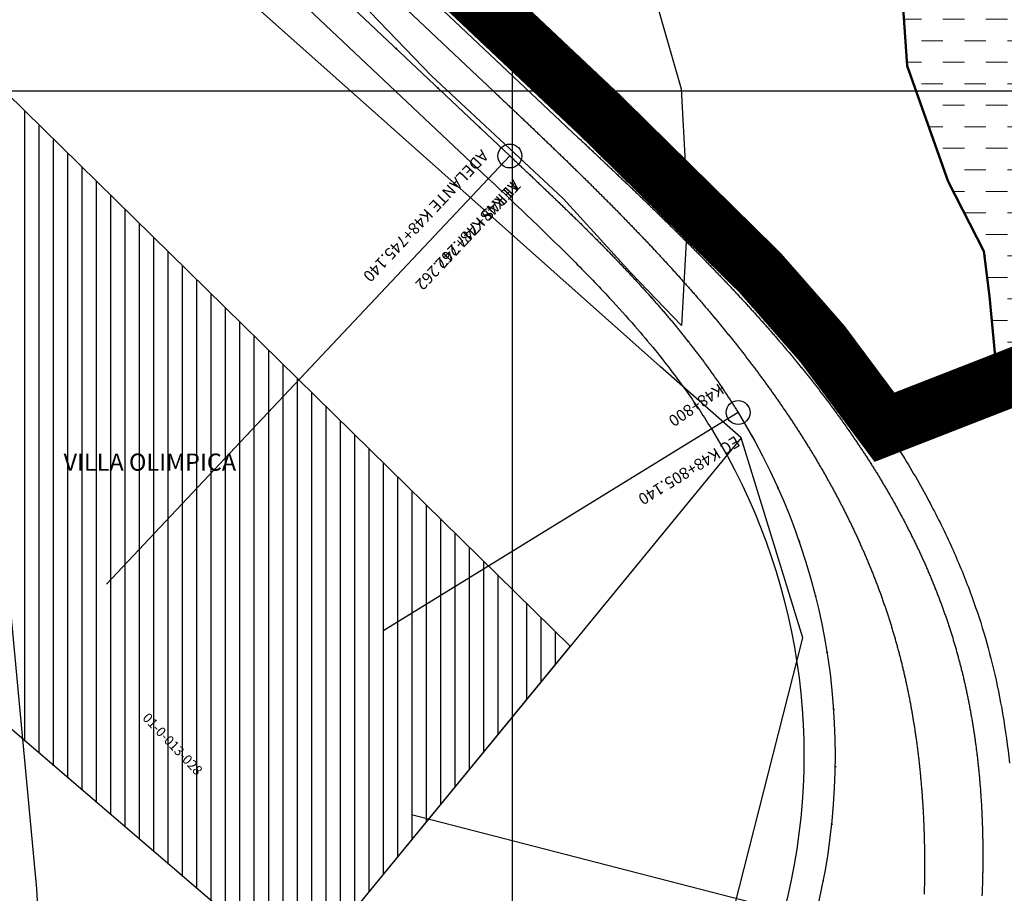
# Model space of a CAD drawing. Units: inches. Extents: x 8950 to 25295, y 2372 to 6608.
# Drawn here: x 11916 to 12088, y 5417 to 5569 of the extents above; entities that cross this region are included whole.
import ezdxf
from ezdxf.enums import TextEntityAlignment as Align

# ---------------------------------------------------------------- set-up
doc = ezdxf.new("R2010")
doc.units = ezdxf.units.IN
doc.header["$MEASUREMENT"] = 0
doc.layers.add('ACHURADO', color=253, linetype='Continuous')
doc.styles.add('1', font='txt')
doc.styles.add('2', font='romans.shx')
doc.styles.add('ROMANS', font='romans', dxfattribs={"height": 25})

# ---------------------------------------------------------------- blocks, each defined once
blk = doc.blocks.new('MAJORTIC')
at = {"color": 0, "linetype": 'ByBlock'}
blk.add_lwpolyline([(0, -0.00069), (0, 0.00069)], dxfattribs=at)
blk.add_point((0, 0), dxfattribs=at)
blk = doc.blocks.new('MINORTIC')
at = {"color": 0, "linetype": 'ByBlock'}
blk.add_lwpolyline([(0, 0), (0, 0.00069)], dxfattribs=at)
blk.add_point((0, 0), dxfattribs=at)
blk = doc.blocks.new('cir')
at = {"color": 0, "linetype": 'ByBlock'}
blk.add_circle((0, 0), 0.00417, dxfattribs=at)
blk.add_point((0, 0), dxfattribs=at)

msp = doc.modelspace()

# ---------------------------------------------------------------- hatches: boundary and pattern name
at = {"layer": 'ACHURADO', "lineweight": 0}
h = msp.add_hatch(dxfattribs=at)
h.set_pattern_fill('DASH', color=150, scale=30, style=0)
h.set_pattern_definition([(0, (-953997.9658, -973443.6775), (3.75, 3.75), [3.75, -3.75])])
h.paths.add_polyline_path([(12188.75, 5406.92), (12164.09, 5438.41), (12153.28, 5451.28), (12139.26, 5461.16), (12129.01, 5467.62), (12116.48, 5475.71), (12106.82, 5481.97), (12098.2, 5490.84), (12086.46, 5507.02), (12085.15, 5520.59), (12084.16, 5528.39), (12077.93, 5540.54), (12070.82, 5560.68), (12069.63, 5577.57), (12071.41, 5596.54), (12076.15, 5613.43), (12074.76, 5629.55), (12073.92, 5642.18), (12068.66, 5656.48), (12062.34, 5671.81), (12056.03, 5680.47), (12049.92, 5690.57), (12042.62, 5703.51), (12036.94, 5716.06), (12030.66, 5735.78), (12020.74, 5766.82), (12015.31, 5787.18), (12008.46, 5804.54), (12006.15, 5814.15), (12003.95, 5820.09), (12024.61, 5820.09), (12031.93, 5807.72), (12041.76, 5787.19), (12046.87, 5762.41), (12052.77, 5736.45), (12062.22, 5715.61), (12072.06, 5693.19), (12083.5, 5668.11), (12090.1, 5638.6), (12092.04, 5614.53), (12092.04, 5584.25), (12090.1, 5556.69), (12092.82, 5527.96), (12093.87, 5522.12), (12098.01, 5515.31), (12104.67, 5508.66), (12116.95, 5499.78), (12135.15, 5492.68), (12147.63, 5484), (12153.46, 5477.07), (12165.43, 5459.19), (12173.02, 5448.39), (12179.92, 5437.82), (12185.89, 5420.81)])
at = {"layer": 'ACHURADO'}
h = msp.add_hatch(dxfattribs=at)
h.set_pattern_fill('ANSI31', color=256, scale=20, angle=45, style=0)
h.set_pattern_definition([(90, (-953997.9658, -973443.6775), (-2.5, 4e-16), [])])
h.paths.add_polyline_path([(11865.65, 5517.63), (11893.4, 5560.56), (11895.11, 5559.42), (11901.12, 5568.4), (12012.08, 5459.58), (11964.88, 5402.05), (11902.5, 5455.49), (11893.78, 5448.86), (11877.43, 5458.39), (11885.08, 5468.17), (11885.98, 5471.22), (11887.33, 5476.98), (11887.39, 5480.46), (11885.03, 5488.67), (11885.89, 5489.19), (11881.33, 5500.16), (11877.27, 5506.73), (11874.65, 5509.96)])

# ---------------------------------------------------------------- linework, layer by layer
for p, q in [((12002.03, 4594.69), (12002.03, 5820.09)), ((10663.41, 5556.32), (12651.39, 5556.32))]:
    msp.add_line(p, q, dxfattribs=at)
at = {"layer": 'ACHURADO', "linetype": 'Continuous'}
for p, q in [((12001.58, 5544.99), (11931.27, 5470.41)), ((12001.58, 5544.99), (11931.27, 5470.41)), ((12001.58, 5544.99), (11951.85, 5492.23)), ((12001.58, 5544.99), (11951.85, 5492.23)), ((12041.34, 5500.3), (11979.6, 5462.3)), ((12041.34, 5500.3), (11979.6, 5462.3)), ((12054.65, 5412.1), (11984.44, 5430.19)), ((12054.65, 5412.1), (11984.44, 5430.19))]:
    msp.add_line(p, q, dxfattribs=at)
at = {"layer": 'ACHURADO'}
for points in [[(11859.54, 5895.3), (11868.85, 5815.67), (11879.6, 5735.98), (11890.92, 5656.23), (11901.85, 5576.48), (11911.6, 5496.8), (11919.1, 5417.3), (11923.6, 5337.98), (11924.17, 5258.8), (11918.17, 5178.42), (11904.35, 5097.98), (11882.1, 5019.92), (11850.98, 4946.61), (11812.42, 4877.98), (11769.23, 4811.48), (11722.6, 4746.48), (11673.67, 4682.55), (11623.6, 4619.17), (11573.54, 4555.73), (11516.03, 4481.23)], [(12035.59, 5394.14), (12052.63, 5461.02), (12041.86, 5495.88), (12027.74, 5508.3), (11999.17, 5533.73), (11952.35, 5575.47), (11945.12, 5585.01), (11924.9, 5612.66), (11914.8, 5624.32), (11902.77, 5637.92), (11899.95, 5638.98), (11870.28, 5661.78), (11840.43, 5683.9), (11824.81, 5695.29), (11740.66, 5702.64)], [(12026.84, 5572.75), (12031.42, 5556.69), (12032.57, 5535.27), (12031.48, 5515.47), (12022.71, 5524.56), (12010.85, 5537.56), (11987.91, 5558.97), (11968.02, 5579.62)], [(12041.86, 5495.88), (11964.88, 5402.05), (11902.5, 5455.49), (11893.78, 5448.86), (11876.14, 5459.16)]]:
    msp.add_lwpolyline(points, dxfattribs=at)
at = {"layer": 'ACHURADO', "lineweight": 50}
msp.add_lwpolyline([(12098.2, 5490.84), (12086.46, 5507.02), (12085.15, 5520.59), (12084.16, 5528.39), (12077.93, 5540.54), (12070.82, 5560.68), (12069.63, 5577.57), (12071.41, 5596.54), (12076.15, 5613.43), (12074.76, 5629.55), (12073.92, 5642.18), (12068.66, 5656.48), (12062.34, 5671.81), (12056.03, 5680.47), (12049.92, 5690.57), (12042.62, 5703.51)], dxfattribs=at)
at = {"layer": 'ACHURADO', "ltscale": 15, "const_width": 10}
msp.add_lwpolyline([(12099.62, 5510.51), (12066.85, 5497.73), (12056.04, 5512.25), (12045.18, 5524.64), (12017.22, 5552.16), (11870.59, 5690.39)], dxfattribs=at)
at = {"layer": 'ACHURADO', "linetype": 'Continuous', "lineweight": 30}
for points in [[(11870.59, 5690.39), (12017.22, 5552.16), (12017.22, 5552.16, -0.016139), (12045.18, 5524.64), (12045.18, 5524.64), (12045.18, 5524.64, -0.016167), (12056.04, 5512.25), (12056.04, 5512.25), (12056.04, 5512.25, -0.016144), (12063.78, 5502.16), (12063.78, 5502.16), (12063.78, 5502.16, -0.016143), (12069.78, 5493.21), (12069.78, 5493.21), (12069.78, 5493.21, -0.016142), (12074.55, 5484.96), (12074.55, 5484.96), (12074.55, 5484.96, -0.016142), (12078.39, 5477.21), (12078.39, 5477.21), (12078.39, 5477.21, -0.016141), (12081.47, 5469.84), (12081.47, 5469.84), (12081.47, 5469.84, -0.016145), (12083.9, 5462.79), (12083.9, 5462.79), (12083.9, 5462.79, -0.016145), (12085.85, 5455.6), (12085.85, 5455.6), (12085.85, 5455.6, -0.016141), (12087.45, 5447.77), (12087.45, 5447.77), (12087.45, 5447.77, -0.016142), (12088.63, 5439.2)], [(11855.89, 5674.85), (11997.85, 5541.01), (11997.85, 5541.01, -0.008225), (12013, 5526.42), (12013, 5526.42), (12013, 5526.42, -0.008211), (12018.96, 5520.23), (12018.96, 5520.23), (12018.96, 5520.23, -0.008222), (12023.35, 5515.35), (12023.35, 5515.35), (12023.35, 5515.35, -0.008223), (12026.89, 5511.14), (12026.89, 5511.14), (12026.89, 5511.14, -0.008223), (12029.88, 5507.35), (12029.88, 5507.35), (12029.88, 5507.35, -0.008223), (12032.46, 5503.85), (12032.46, 5503.85), (12032.46, 5503.85, -0.008223), (12034.71, 5500.56), (12034.71, 5500.56), (12034.71, 5500.56, -0.008223), (12036.7, 5497.45), (12036.7, 5497.45), (12036.7, 5497.45, -0.203735), (12049.37, 5413.46)]]:
    msp.add_lwpolyline(points, format="xyb", dxfattribs=at)
at = {"layer": 'ACHURADO', "linetype": 'Continuous'}
for points in [[(11870.59, 5690.39), (12017.22, 5552.16), (12017.22, 5552.16, -0.016139), (12045.18, 5524.64), (12045.18, 5524.64), (12045.18, 5524.64, -0.016167), (12056.04, 5512.25), (12056.04, 5512.25), (12056.04, 5512.25, -0.016144), (12063.78, 5502.16), (12063.78, 5502.16), (12063.78, 5502.16, -0.016143), (12069.78, 5493.21), (12069.78, 5493.21), (12069.78, 5493.21, -0.016142), (12074.55, 5484.96), (12074.55, 5484.96), (12074.55, 5484.96, -0.016142), (12078.39, 5477.21), (12078.39, 5477.21), (12078.39, 5477.21, -0.016141), (12081.47, 5469.84), (12081.47, 5469.84), (12081.47, 5469.84, -0.016145), (12083.9, 5462.79), (12083.9, 5462.79), (12083.9, 5462.79, -0.016145), (12085.85, 5455.6), (12085.85, 5455.6), (12085.85, 5455.6, -0.016141), (12087.45, 5447.77), (12087.45, 5447.77), (12087.45, 5447.77, -0.016142), (12088.63, 5439.2)], [(11877.71, 5670.36), (11996.94, 5557.95), (11997.48, 5557.44), (11998.03, 5556.92), (11998.58, 5556.41), (11999.12, 5555.89), (11999.12, 5555.89, -0.000047), (11999.67, 5555.38), (11999.67, 5555.38), (11999.67, 5555.38, -0.000057), (12000.21, 5554.86), (12000.21, 5554.86), (12000.21, 5554.86, -0.000067), (12000.76, 5554.35), (12000.76, 5554.35), (12000.76, 5554.35, -0.000077), (12001.3, 5553.83), (12001.3, 5553.83), (12001.3, 5553.83, -0.000087), (12001.85, 5553.32), (12001.85, 5553.32), (12001.85, 5553.32, -0.000098), (12002.39, 5552.8), (12002.39, 5552.8), (12002.39, 5552.8, -0.000108), (12002.94, 5552.29), (12002.94, 5552.29), (12002.94, 5552.29, -0.000118), (12003.48, 5551.77), (12003.48, 5551.77), (12003.48, 5551.77, -0.000128), (12004.02, 5551.26), (12004.02, 5551.26), (12004.02, 5551.26, -0.000138), (12004.57, 5550.74), (12004.57, 5550.74), (12004.57, 5550.74, -0.000148), (12005.11, 5550.22), (12005.11, 5550.22), (12005.11, 5550.22, -0.000158), (12005.66, 5549.7), (12005.66, 5549.7), (12005.66, 5549.7, -0.000168), (12006.2, 5549.19), (12006.2, 5549.19), (12006.2, 5549.19, -0.000178), (12006.74, 5548.67), (12006.74, 5548.67), (12006.74, 5548.67, -0.000188), (12007.28, 5548.15), (12007.28, 5548.15), (12007.28, 5548.15, -0.000198), (12007.82, 5547.63), (12007.82, 5547.63), (12007.82, 5547.63, -0.000208), (12008.37, 5547.11), (12008.37, 5547.11), (12008.37, 5547.11, -0.000219), (12008.91, 5546.59), (12008.91, 5546.59), (12008.91, 5546.59, -0.000229), (12009.45, 5546.07), (12009.45, 5546.07), (12009.45, 5546.07, -0.000239), (12009.99, 5545.55), (12009.99, 5545.55), (12009.99, 5545.55, -0.000249), (12010.53, 5545.03), (12010.53, 5545.03), (12010.53, 5545.03, -0.000259), (12011.07, 5544.51), (12011.07, 5544.51), (12011.07, 5544.51, -0.000269), (12011.6, 5543.99), (12011.6, 5543.99), (12011.6, 5543.99, -0.000279), (12012.14, 5543.47), (12012.14, 5543.47), (12012.14, 5543.47, -0.000289), (12012.68, 5542.94), (12012.68, 5542.94), (12012.68, 5542.94, -0.000299), (12013.22, 5542.42), (12013.22, 5542.42), (12013.22, 5542.42, -0.000309), (12013.75, 5541.89), (12013.75, 5541.89), (12013.75, 5541.89, -0.000319), (12014.29, 5541.37), (12014.29, 5541.37), (12014.29, 5541.37, -0.00033), (12014.82, 5540.84), (12014.82, 5540.84), (12014.82, 5540.84, -0.00034), (12015.36, 5540.32), (12015.36, 5540.32), (12015.36, 5540.32, -0.00035), (12015.89, 5539.79), (12015.89, 5539.79), (12015.89, 5539.79, -0.00036), (12016.42, 5539.26), (12016.42, 5539.26), (12016.42, 5539.26, -0.00037), (12016.95, 5538.73), (12016.95, 5538.73), (12016.95, 5538.73, -0.00038), (12017.48, 5538.2), (12017.48, 5538.2), (12017.48, 5538.2, -0.00039), (12018.01, 5537.67), (12018.01, 5537.67), (12018.01, 5537.67, -0.0004), (12018.54, 5537.14), (12018.54, 5537.14), (12018.54, 5537.14, -0.00041), (12019.07, 5536.61), (12019.07, 5536.61), (12019.07, 5536.61, -0.00042), (12019.6, 5536.07), (12019.6, 5536.07), (12019.6, 5536.07, -0.00043), (12020.13, 5535.54), (12020.13, 5535.54), (12020.13, 5535.54, -0.00044), (12020.65, 5535.01), (12020.65, 5535.01), (12020.65, 5535.01, -0.000451), (12021.18, 5534.47), (12021.18, 5534.47), (12021.18, 5534.47, -0.000461), (12021.7, 5533.93), (12021.7, 5533.93), (12021.7, 5533.93, -0.000471), (12022.22, 5533.39), (12022.22, 5533.39), (12022.22, 5533.39, -0.000481), (12022.74, 5532.86), (12022.74, 5532.86), (12022.74, 5532.86, -0.000491), (12023.26, 5532.32), (12023.26, 5532.32), (12023.26, 5532.32, -0.000501), (12023.78, 5531.78), (12023.78, 5531.78), (12023.78, 5531.78, -0.000511), (12024.3, 5531.23), (12024.3, 5531.23), (12024.3, 5531.23, -0.000521), (12024.82, 5530.69), (12024.82, 5530.69), (12024.82, 5530.69, -0.000531), (12025.34, 5530.15), (12025.34, 5530.15), (12025.34, 5530.15, -0.000541), (12025.85, 5529.6), (12025.85, 5529.6), (12025.85, 5529.6, -0.000551), (12026.37, 5529.06), (12026.37, 5529.06), (12026.37, 5529.06, -0.000562), (12026.88, 5528.51), (12026.88, 5528.51), (12026.88, 5528.51, -0.000572), (12027.39, 5527.96), (12027.39, 5527.96), (12027.39, 5527.96, -0.000582), (12027.9, 5527.41), (12027.9, 5527.41), (12027.9, 5527.41, -0.000592), (12028.41, 5526.86), (12028.41, 5526.86), (12028.41, 5526.86, -0.000602), (12028.92, 5526.31), (12028.92, 5526.31), (12028.92, 5526.31, -0.000612), (12029.42, 5525.75), (12029.42, 5525.75), (12029.42, 5525.75, -0.000622), (12029.93, 5525.2), (12029.93, 5525.2), (12029.93, 5525.2, -0.000632), (12030.43, 5524.64), (12030.43, 5524.64), (12030.43, 5524.64, -0.000642), (12030.93, 5524.09), (12030.93, 5524.09), (12030.93, 5524.09, -0.000652), (12031.43, 5523.53), (12031.43, 5523.53), (12031.43, 5523.53, -0.000662), (12031.93, 5522.97), (12031.93, 5522.97), (12031.93, 5522.97, -0.000672), (12032.43, 5522.41), (12032.43, 5522.41), (12032.43, 5522.41, -0.000683), (12032.93, 5521.84), (12032.93, 5521.84), (12032.93, 5521.84, -0.000693), (12033.42, 5521.28), (12033.42, 5521.28), (12033.42, 5521.28, -0.000703), (12033.92, 5520.72), (12033.92, 5520.72), (12033.92, 5520.72, -0.000713), (12034.41, 5520.15), (12034.41, 5520.15), (12034.41, 5520.15, -0.000723), (12034.9, 5519.58), (12034.9, 5519.58), (12034.9, 5519.58, -0.000733), (12035.38, 5519.01), (12035.38, 5519.01), (12035.38, 5519.01, -0.000743), (12035.87, 5518.44), (12035.87, 5518.44), (12035.87, 5518.44, -0.000753), (12036.36, 5517.87), (12036.36, 5517.87), (12036.36, 5517.87, -0.000763), (12036.84, 5517.29), (12036.84, 5517.29), (12036.84, 5517.29, -0.000773), (12037.32, 5516.72), (12037.32, 5516.72), (12037.32, 5516.72, -0.000783), (12037.8, 5516.14), (12037.8, 5516.14), (12037.8, 5516.14, -0.000794), (12038.28, 5515.56), (12038.28, 5515.56), (12038.28, 5515.56, -0.000804), (12038.75, 5514.98), (12038.75, 5514.98), (12038.75, 5514.98, -0.000814), (12039.23, 5514.4), (12039.23, 5514.4), (12039.23, 5514.4, -0.000824), (12039.7, 5513.82), (12039.7, 5513.82), (12039.7, 5513.82, -0.000834), (12040.17, 5513.24), (12040.17, 5513.24), (12040.17, 5513.24, -0.000844), (12040.64, 5512.65), (12040.64, 5512.65), (12040.64, 5512.65, -0.000854), (12041.1, 5512.06), (12041.1, 5512.06), (12041.1, 5512.06, -0.000864), (12041.57, 5511.47), (12041.57, 5511.47), (12041.57, 5511.47, -0.000874), (12042.03, 5510.88), (12042.03, 5510.88), (12042.03, 5510.88, -0.000884), (12042.49, 5510.29), (12042.49, 5510.29), (12042.49, 5510.29, -0.000894), (12042.95, 5509.7), (12042.95, 5509.7), (12042.95, 5509.7, -0.000904), (12043.4, 5509.1), (12043.4, 5509.1), (12043.4, 5509.1, -0.000915), (12043.86, 5508.5), (12043.86, 5508.5), (12043.86, 5508.5, -0.000925), (12044.31, 5507.91), (12044.31, 5507.91), (12044.31, 5507.91, -0.000935), (12044.76, 5507.3), (12044.76, 5507.3), (12044.76, 5507.3, -0.000945), (12045.21, 5506.7), (12045.21, 5506.7), (12045.21, 5506.7, -0.000955), (12045.65, 5506.1), (12045.65, 5506.1), (12045.65, 5506.1, -0.000965), (12046.09, 5505.49), (12046.09, 5505.49), (12046.09, 5505.49, -0.000975), (12046.53, 5504.89), (12046.53, 5504.89), (12046.53, 5504.89, -0.000985), (12046.97, 5504.28), (12046.97, 5504.28), (12046.97, 5504.28, -0.000995), (12047.41, 5503.67), (12047.41, 5503.67), (12047.41, 5503.67, -0.001005), (12047.84, 5503.05), (12047.84, 5503.05), (12047.84, 5503.05, -0.001015), (12048.27, 5502.44), (12048.27, 5502.44), (12048.27, 5502.44, -0.001026), (12048.7, 5501.82), (12048.7, 5501.82), (12048.7, 5501.82, -0.001036), (12049.12, 5501.21), (12049.12, 5501.21), (12049.12, 5501.21, -0.001046), (12049.54, 5500.59), (12049.54, 5500.59), (12049.54, 5500.59, -0.001056), (12049.96, 5499.96), (12049.96, 5499.96), (12049.96, 5499.96, -0.001066), (12050.38, 5499.34), (12050.38, 5499.34), (12050.38, 5499.34, -0.001076), (12050.8, 5498.72), (12050.8, 5498.72), (12050.8, 5498.72, -0.001086), (12051.21, 5498.09), (12051.21, 5498.09), (12051.21, 5498.09, -0.001096), (12051.62, 5497.46), (12051.62, 5497.46), (12051.62, 5497.46, -0.001106), (12052.02, 5496.83), (12052.02, 5496.83), (12052.02, 5496.83, -0.001116), (12052.43, 5496.2), (12052.43, 5496.2), (12052.43, 5496.2, -0.001126), (12052.83, 5495.57), (12052.83, 5495.57), (12052.83, 5495.57, -0.001136), (12053.23, 5494.93), (12053.23, 5494.93), (12053.23, 5494.93, -0.001147), (12053.62, 5494.29), (12053.62, 5494.29), (12053.62, 5494.29, -0.001157), (12054.02, 5493.65), (12054.02, 5493.65), (12054.02, 5493.65, -0.001167), (12054.4, 5493.01), (12054.4, 5493.01), (12054.4, 5493.01, -0.001177), (12054.79, 5492.37), (12054.79, 5492.37), (12054.79, 5492.37, -0.001187), (12055.17, 5491.72), (12055.17, 5491.72), (12055.17, 5491.72, -0.001197), (12055.55, 5491.08), (12055.55, 5491.08), (12055.55, 5491.08, -0.001207), (12055.93, 5490.43), (12055.93, 5490.43), (12055.93, 5490.43, -0.001217), (12056.31, 5489.78), (12056.31, 5489.78), (12056.31, 5489.78, -0.001227), (12056.68, 5489.13), (12056.68, 5489.13), (12056.68, 5489.13, -0.001237), (12057.04, 5488.47), (12057.04, 5488.47), (12057.04, 5488.47, -0.001247), (12057.41, 5487.82), (12057.41, 5487.82), (12057.41, 5487.82, -0.001258), (12057.77, 5487.16), (12057.77, 5487.16), (12057.77, 5487.16, -0.001268), (12058.13, 5486.5), (12058.13, 5486.5), (12058.13, 5486.5, -0.001278), (12058.48, 5485.84), (12058.48, 5485.84), (12058.48, 5485.84, -0.001288), (12058.83, 5485.18), (12058.83, 5485.18), (12058.83, 5485.18, -0.001298), (12059.18, 5484.51), (12059.18, 5484.51), (12059.18, 5484.51, -0.001308), (12059.52, 5483.85), (12059.52, 5483.85), (12059.52, 5483.85, -0.001318), (12059.86, 5483.18), (12059.86, 5483.18), (12059.86, 5483.18, -0.001328), (12060.2, 5482.51), (12060.2, 5482.51), (12060.2, 5482.51, -0.001338), (12060.53, 5481.84), (12060.53, 5481.84), (12060.53, 5481.84, -0.001348), (12060.86, 5481.16), (12060.86, 5481.16), (12060.86, 5481.16, -0.001358), (12061.19, 5480.49), (12061.19, 5480.49), (12061.19, 5480.49, -0.001368), (12061.51, 5479.81), (12061.51, 5479.81), (12061.51, 5479.81, -0.001379), (12061.83, 5479.13), (12061.83, 5479.13), (12061.83, 5479.13, -0.001389), (12062.15, 5478.45), (12062.15, 5478.45), (12062.15, 5478.45, -0.001399), (12062.46, 5477.77), (12062.46, 5477.77), (12062.46, 5477.77, -0.001409), (12062.76, 5477.08), (12062.76, 5477.08), (12062.76, 5477.08, -0.001419), (12063.07, 5476.4), (12063.07, 5476.4), (12063.07, 5476.4, -0.001429), (12063.37, 5475.71), (12063.37, 5475.71), (12063.37, 5475.71, -0.001439), (12063.66, 5475.02), (12063.66, 5475.02), (12063.66, 5475.02, -0.001449), (12063.95, 5474.33), (12063.95, 5474.33), (12063.95, 5474.33, -0.001459), (12064.24, 5473.64), (12064.24, 5473.64), (12064.24, 5473.64, -0.001469), (12064.53, 5472.94), (12064.53, 5472.94), (12064.53, 5472.94, -0.001479), (12064.81, 5472.25), (12064.81, 5472.25), (12064.81, 5472.25, -0.00149), (12065.08, 5471.55), (12065.08, 5471.55), (12065.08, 5471.55, -0.0015), (12065.35, 5470.85), (12065.35, 5470.85), (12065.35, 5470.85, -0.00151), (12065.62, 5470.15), (12065.62, 5470.15), (12065.62, 5470.15, -0.00152), (12065.88, 5469.45), (12065.88, 5469.45), (12065.88, 5469.45, -0.00153), (12066.14, 5468.74), (12066.14, 5468.74), (12066.14, 5468.74, -0.00154), (12066.39, 5468.04), (12066.39, 5468.04), (12066.39, 5468.04, -0.00155), (12066.64, 5467.33), (12066.64, 5467.33), (12066.64, 5467.33, -0.00156), (12066.89, 5466.62), (12066.89, 5466.62), (12066.89, 5466.62, -0.00157), (12067.13, 5465.91), (12067.13, 5465.91), (12067.13, 5465.91, -0.00158), (12067.37, 5465.2), (12067.37, 5465.2), (12067.37, 5465.2, -0.00159), (12067.6, 5464.49), (12067.6, 5464.49), (12067.6, 5464.49, -0.0016), (12067.83, 5463.77), (12067.83, 5463.77), (12067.83, 5463.77, -0.001611), (12068.05, 5463.06), (12068.05, 5463.06), (12068.05, 5463.06), (12068.05, 5463.06, -0.001607), (12068.27, 5462.34), (12068.27, 5462.34), (12068.27, 5462.34, -0.001597), (12068.48, 5461.62), (12068.48, 5461.62), (12068.48, 5461.62, -0.001587), (12068.69, 5460.9), (12068.69, 5460.9), (12068.69, 5460.9, -0.001577), (12068.89, 5460.18), (12068.89, 5460.18), (12068.89, 5460.18, -0.001567), (12069.09, 5459.45), (12069.09, 5459.45), (12069.09, 5459.45, -0.001557), (12069.29, 5458.73), (12069.29, 5458.73), (12069.29, 5458.73, -0.001547), (12069.48, 5458), (12069.48, 5458), (12069.48, 5458, -0.001537), (12069.67, 5457.28), (12069.67, 5457.28), (12069.67, 5457.28, -0.001527), (12069.85, 5456.55), (12069.85, 5456.55), (12069.85, 5456.55, -0.001516), (12070.03, 5455.82), (12070.03, 5455.82), (12070.03, 5455.82, -0.001506), (12070.2, 5455.09), (12070.2, 5455.09), (12070.2, 5455.09, -0.001496), (12070.37, 5454.36), (12070.37, 5454.36), (12070.37, 5454.36, -0.001486), (12070.53, 5453.63), (12070.53, 5453.63), (12070.53, 5453.63, -0.001476), (12070.69, 5452.9), (12070.69, 5452.9), (12070.69, 5452.9, -0.001466), (12070.85, 5452.16), (12070.85, 5452.16), (12070.85, 5452.16, -0.001456), (12071, 5451.43), (12071, 5451.43), (12071, 5451.43, -0.001446), (12071.15, 5450.69), (12071.15, 5450.69), (12071.15, 5450.69, -0.001436), (12071.29, 5449.96), (12071.29, 5449.96), (12071.29, 5449.96, -0.001426), (12071.43, 5449.22), (12071.43, 5449.22), (12071.43, 5449.22, -0.001416), (12071.56, 5448.48), (12071.56, 5448.48), (12071.56, 5448.48, -0.001405), (12071.69, 5447.74), (12071.69, 5447.74), (12071.69, 5447.74, -0.001395), (12071.82, 5447), (12071.82, 5447), (12071.82, 5447, -0.001385), (12071.94, 5446.26), (12071.94, 5446.26), (12071.94, 5446.26, -0.001375), (12072.06, 5445.52), (12072.06, 5445.52), (12072.06, 5445.52, -0.001365), (12072.17, 5444.78), (12072.17, 5444.78), (12072.17, 5444.78, -0.001355), (12072.28, 5444.04), (12072.28, 5444.04), (12072.28, 5444.04, -0.001345), (12072.39, 5443.3), (12072.39, 5443.3), (12072.39, 5443.3, -0.001335), (12072.49, 5442.55), (12072.49, 5442.55), (12072.49, 5442.55, -0.001325), (12072.59, 5441.81), (12072.59, 5441.81), (12072.59, 5441.81, -0.001315), (12072.68, 5441.07), (12072.68, 5441.07), (12072.68, 5441.07, -0.001305), (12072.77, 5440.32), (12072.77, 5440.32), (12072.77, 5440.32, -0.001295), (12072.86, 5439.58), (12072.86, 5439.58), (12072.86, 5439.58, -0.001284), (12072.94, 5438.83), (12072.94, 5438.83), (12072.94, 5438.83, -0.001274), (12073.02, 5438.09), (12073.02, 5438.09), (12073.02, 5438.09, -0.001264), (12073.09, 5437.34), (12073.09, 5437.34), (12073.09, 5437.34, -0.001254), (12073.16, 5436.59), (12073.16, 5436.59), (12073.16, 5436.59, -0.001244), (12073.23, 5435.85), (12073.23, 5435.85), (12073.23, 5435.85, -0.001234), (12073.29, 5435.1), (12073.29, 5435.1), (12073.29, 5435.1, -0.001224), (12073.35, 5434.35), (12073.35, 5434.35), (12073.35, 5434.35, -0.001214), (12073.41, 5433.6), (12073.41, 5433.6), (12073.41, 5433.6, -0.001204), (12073.46, 5432.86), (12073.46, 5432.86), (12073.46, 5432.86, -0.001194), (12073.51, 5432.11), (12073.51, 5432.11), (12073.51, 5432.11, -0.001184), (12073.56, 5431.36), (12073.56, 5431.36), (12073.56, 5431.36, -0.001173), (12073.6, 5430.61), (12073.6, 5430.61), (12073.6, 5430.61, -0.001163), (12073.64, 5429.86), (12073.64, 5429.86), (12073.64, 5429.86, -0.001153), (12073.67, 5429.11), (12073.67, 5429.11), (12073.67, 5429.11, -0.001143), (12073.7, 5428.36), (12073.7, 5428.36), (12073.7, 5428.36, -0.001133), (12073.73, 5427.61), (12073.73, 5427.61), (12073.73, 5427.61, -0.001123), (12073.76, 5426.86), (12073.76, 5426.86), (12073.76, 5426.86, -0.001113), (12073.78, 5426.11), (12073.78, 5426.11), (12073.78, 5426.11, -0.001103), (12073.79, 5425.36), (12073.79, 5425.36), (12073.79, 5425.36, -0.001093), (12073.81, 5424.61), (12073.81, 5424.61), (12073.81, 5424.61, -0.001083), (12073.82, 5423.86), (12073.82, 5423.86), (12073.82, 5423.86, -0.001073), (12073.83, 5423.11), (12073.83, 5423.11), (12073.83, 5423.11, -0.001063), (12073.83, 5422.36), (12073.83, 5422.36), (12073.83, 5422.36, -0.001052), (12073.83, 5421.61), (12073.83, 5421.61), (12073.83, 5421.61, -0.001042), (12073.83, 5420.86), (12073.83, 5420.86), (12073.83, 5420.86, -0.001032), (12073.83, 5420.11), (12073.83, 5420.11), (12073.83, 5420.11, -0.001022), (12073.82, 5419.36), (12073.82, 5419.36), (12073.82, 5419.36, -0.001012), (12073.81, 5418.61), (12073.81, 5418.61), (12073.81, 5418.61, -0.001002), (12073.8, 5417.86), (12073.8, 5417.86), (12073.8, 5417.86, -0.000992), (12073.78, 5417.11), (12073.78, 5417.11), (12073.78, 5417.11, -0.000982), (12073.76, 5416.36)]]:
    msp.add_lwpolyline(points, format="xyb", dxfattribs=at)
at = {"layer": 'ACHURADO'}
for points in [[(11866.84, 5686.44), (12013.5, 5548.18, -0.000004), (12014.05, 5547.66, -0.000016), (12014.59, 5547.15, -0.000028), (12015.13, 5546.64, -0.00004), (12015.68, 5546.12, -0.000052), (12016.22, 5545.61, -0.000064), (12016.77, 5545.1, -0.000076), (12017.31, 5544.58, -0.000088), (12017.85, 5544.07, -0.0001), (12018.4, 5543.55, -0.000112), (12018.94, 5543.04, -0.000123), (12019.48, 5542.53, -0.000135), (12020.03, 5542.01, -0.000147), (12020.57, 5541.49, -0.000159), (12021.11, 5540.98, -0.000171), (12021.65, 5540.46, -0.000183), (12022.2, 5539.95, -0.000195), (12022.74, 5539.43, -0.000207), (12023.28, 5538.91, -0.000219), (12023.82, 5538.39, -0.000231), (12024.36, 5537.88, -0.000243), (12024.9, 5537.36, -0.000255), (12025.44, 5536.84, -0.000267), (12025.97, 5536.32, -0.000279), (12026.51, 5535.8, -0.000291), (12027.05, 5535.28, -0.000303), (12027.59, 5534.76, -0.000315), (12028.12, 5534.23, -0.000327), (12028.66, 5533.71, -0.000339), (12029.19, 5533.19, -0.000351), (12029.72, 5532.66, -0.000362), (12030.26, 5532.14, -0.000374), (12030.79, 5531.61, -0.000386), (12031.32, 5531.08, -0.000398), (12031.85, 5530.56, -0.00041), (12032.38, 5530.03, -0.000422), (12032.91, 5529.5, -0.000434), (12033.44, 5528.97, -0.000446), (12033.96, 5528.44, -0.000458), (12034.49, 5527.9, -0.00047), (12035.02, 5527.37, -0.000482), (12035.54, 5526.84, -0.000494), (12036.06, 5526.3, -0.000506), (12036.58, 5525.76, -0.000518), (12037.1, 5525.23, -0.00053), (12037.62, 5524.69, -0.000542), (12038.14, 5524.15, -0.000554), (12038.66, 5523.61, -0.000566), (12039.18, 5523.07, -0.000578), (12039.69, 5522.52, -0.00059), (12040.2, 5521.98, -0.000601), (12040.72, 5521.43, -0.000613), (12041.23, 5520.89, -0.000625), (12041.74, 5520.34, -0.000637), (12042.25, 5519.79, -0.000649), (12042.75, 5519.24, -0.000661), (12043.26, 5518.69, -0.000673), (12043.76, 5518.13, -0.000685), (12044.26, 5517.58, -0.000697), (12044.76, 5517.02, -0.000709), (12045.26, 5516.46, -0.000721), (12045.76, 5515.91, -0.000733), (12046.26, 5515.35, -0.000745), (12046.75, 5514.78, -0.000757), (12047.24, 5514.22, -0.000769), (12047.73, 5513.66, -0.000781), (12048.22, 5513.09, -0.000793), (12048.71, 5512.52, -0.000805), (12049.2, 5511.95, -0.000817), (12049.68, 5511.38, -0.000829), (12050.16, 5510.81, -0.00084), (12050.64, 5510.23, -0.000852), (12051.12, 5509.66, -0.000864), (12051.59, 5509.08, -0.000876), (12052.07, 5508.5, -0.000888), (12052.54, 5507.92, -0.0009), (12053.01, 5507.34, -0.000912), (12053.48, 5506.75, -0.000924), (12053.94, 5506.17, -0.000936), (12054.41, 5505.58, -0.000948), (12054.87, 5504.99, -0.00096), (12055.33, 5504.4, -0.000972), (12055.78, 5503.81, -0.000984), (12056.24, 5503.21, -0.000996), (12056.69, 5502.62, -0.001008), (12057.14, 5502.02, -0.00102), (12057.59, 5501.42, -0.001032), (12058.03, 5500.82, -0.001044), (12058.47, 5500.21, -0.001056), (12058.91, 5499.61, -0.001068), (12059.35, 5499, -0.001079), (12059.78, 5498.39, -0.001091), (12060.21, 5497.78, -0.001103), (12060.64, 5497.16, -0.001115), (12061.07, 5496.55, -0.001127), (12061.49, 5495.93, -0.001139), (12061.91, 5495.31, -0.001151), (12062.33, 5494.69, -0.001163), (12062.75, 5494.07, -0.001175), (12063.16, 5493.44, -0.001187), (12063.57, 5492.82, -0.001199), (12063.97, 5492.19, -0.001211), (12064.38, 5491.56, -0.001223), (12064.77, 5490.93, -0.001235), (12065.17, 5490.29, -0.001247), (12065.57, 5489.66, -0.001259), (12065.96, 5489.02, -0.001271), (12066.34, 5488.38, -0.001283), (12066.73, 5487.73, -0.001295), (12067.11, 5487.09, -0.001307), (12067.48, 5486.44, -0.001318), (12067.86, 5485.8, -0.00133), (12068.23, 5485.15, -0.001342), (12068.6, 5484.49, -0.001354), (12068.96, 5483.84, -0.001366), (12069.32, 5483.18, -0.001378), (12069.67, 5482.52, -0.00139), (12070.03, 5481.86, -0.001402), (12070.38, 5481.2, -0.001414), (12070.72, 5480.54, -0.001426), (12071.06, 5479.87, -0.001438), (12071.4, 5479.2, -0.00145), (12071.73, 5478.54, -0.001462), (12072.06, 5477.86, -0.001474), (12072.39, 5477.19, -0.001486), (12072.71, 5476.51, -0.001498), (12073.03, 5475.84, -0.00151), (12073.34, 5475.16, -0.001522), (12073.65, 5474.48, -0.001534), (12073.96, 5473.79, -0.001546), (12074.26, 5473.11, -0.001557), (12074.55, 5472.42, -0.001569), (12074.85, 5471.73, -0.001581), (12075.13, 5471.04, -0.001593), (12075.42, 5470.35, -0.001605), (12075.7, 5469.65, -0.001617), (12075.97, 5468.96, -0.001629), (12076.24, 5468.26, -0.001641), (12076.51, 5467.56, -0.001653), (12076.77, 5466.86, -0.001665), (12077.03, 5466.16, -0.001677), (12077.28, 5465.45, -0.001689), (12077.52, 5464.75, -0.001701), (12077.77, 5464.04, -0.001713), (12078, 5463.33, -0.001725), (12078.24, 5462.62, -0.001737), (12078.46, 5461.9, -0.001749), (12078.69, 5461.19), (12078.69, 5461.19, -0.001753), (12078.9, 5460.47, -0.001741), (12079.12, 5459.76, -0.001729), (12079.32, 5459.04, -0.001717), (12079.53, 5458.32, -0.001705), (12079.72, 5457.59, -0.001693), (12079.92, 5456.87, -0.001681), (12080.1, 5456.15, -0.001669), (12080.29, 5455.42, -0.001657), (12080.47, 5454.7, -0.001645), (12080.64, 5453.97, -0.001633), (12080.81, 5453.24, -0.001621), (12080.97, 5452.51, -0.001609), (12081.13, 5451.78, -0.001597), (12081.29, 5451.04, -0.001585), (12081.43, 5450.31, -0.001573), (12081.58, 5449.58, -0.001561), (12081.72, 5448.84, -0.00155), (12081.86, 5448.11, -0.001538), (12081.99, 5447.37, -0.001526), (12082.11, 5446.63, -0.001514), (12082.24, 5445.89, -0.001502), (12082.36, 5445.16, -0.00149), (12082.47, 5444.42, -0.001478), (12082.58, 5443.68, -0.001466), (12082.68, 5442.93, -0.001454), (12082.78, 5442.19, -0.001442), (12082.88, 5441.45, -0.00143), (12082.97, 5440.71, -0.001418), (12083.06, 5439.97, -0.001406), (12083.14, 5439.22, -0.001394), (12083.22, 5438.48, -0.001382), (12083.3, 5437.73, -0.00137), (12083.37, 5436.99, -0.001358), (12083.44, 5436.24, -0.001346), (12083.5, 5435.5, -0.001334), (12083.56, 5434.75, -0.001322), (12083.61, 5434, -0.001311), (12083.66, 5433.26, -0.001299), (12083.71, 5432.51, -0.001287), (12083.76, 5431.76, -0.001275), (12083.8, 5431.02, -0.001263), (12083.83, 5430.27, -0.001251), (12083.86, 5429.52, -0.001239), (12083.89, 5428.77, -0.001227), (12083.92, 5428.03, -0.001215), (12083.94, 5427.28, -0.001203), (12083.95, 5426.53, -0.001191), (12083.97, 5425.78, -0.001179), (12083.98, 5425.03, -0.001167), (12083.99, 5424.29, -0.001155), (12083.99, 5423.54, -0.001143), (12083.99, 5422.79, -0.001131), (12083.99, 5422.04, -0.001119), (12083.98, 5421.29, -0.001107), (12083.97, 5420.54, -0.001095), (12083.96, 5419.8, -0.001083), (12083.94, 5419.05, -0.001072), (12083.92, 5418.3, -0.00106), (12083.9, 5417.55, -0.001048), (12083.87, 5416.8, -0.001036), (12083.84, 5416.06, -0.001024)], [(11866.84, 5686.44), (12013.5, 5548.18, -0.000004), (12014.05, 5547.66, -0.000016), (12014.59, 5547.15, -0.000028), (12015.13, 5546.64, -0.00004), (12015.68, 5546.12, -0.000052), (12016.22, 5545.61, -0.000064), (12016.77, 5545.1, -0.000076), (12017.31, 5544.58, -0.000088), (12017.85, 5544.07, -0.0001), (12018.4, 5543.55, -0.000112), (12018.94, 5543.04, -0.000123), (12019.48, 5542.53, -0.000135), (12020.03, 5542.01, -0.000147), (12020.57, 5541.49, -0.000159), (12021.11, 5540.98, -0.000171), (12021.65, 5540.46, -0.000183), (12022.2, 5539.95, -0.000195), (12022.74, 5539.43, -0.000207), (12023.28, 5538.91, -0.000219), (12023.82, 5538.39, -0.000231), (12024.36, 5537.88, -0.000243), (12024.9, 5537.36, -0.000255), (12025.44, 5536.84, -0.000267), (12025.97, 5536.32, -0.000279), (12026.51, 5535.8, -0.000291), (12027.05, 5535.28, -0.000303), (12027.59, 5534.76, -0.000315), (12028.12, 5534.23, -0.000327), (12028.66, 5533.71, -0.000339), (12029.19, 5533.19, -0.000351), (12029.72, 5532.66, -0.000362), (12030.26, 5532.14, -0.000374), (12030.79, 5531.61, -0.000386), (12031.32, 5531.08, -0.000398), (12031.85, 5530.56, -0.00041), (12032.38, 5530.03, -0.000422), (12032.91, 5529.5, -0.000434), (12033.44, 5528.97, -0.000446), (12033.96, 5528.44, -0.000458), (12034.49, 5527.9, -0.00047), (12035.02, 5527.37, -0.000482), (12035.54, 5526.84, -0.000494), (12036.06, 5526.3, -0.000506), (12036.58, 5525.76, -0.000518), (12037.1, 5525.23, -0.00053), (12037.62, 5524.69, -0.000542), (12038.14, 5524.15, -0.000554), (12038.66, 5523.61, -0.000566), (12039.18, 5523.07, -0.000578), (12039.69, 5522.52, -0.00059), (12040.2, 5521.98, -0.000601), (12040.72, 5521.43, -0.000613), (12041.23, 5520.89, -0.000625), (12041.74, 5520.34, -0.000637), (12042.25, 5519.79, -0.000649), (12042.75, 5519.24, -0.000661), (12043.26, 5518.69, -0.000673), (12043.76, 5518.13, -0.000685), (12044.26, 5517.58, -0.000697), (12044.76, 5517.02, -0.000709), (12045.26, 5516.46, -0.000721), (12045.76, 5515.91, -0.000733), (12046.26, 5515.35, -0.000745), (12046.75, 5514.78, -0.000757), (12047.24, 5514.22, -0.000769), (12047.73, 5513.66, -0.000781), (12048.22, 5513.09, -0.000793), (12048.71, 5512.52, -0.000805), (12049.2, 5511.95, -0.000817), (12049.68, 5511.38, -0.000829), (12050.16, 5510.81, -0.00084), (12050.64, 5510.23, -0.000852), (12051.12, 5509.66, -0.000864), (12051.59, 5509.08, -0.000876), (12052.07, 5508.5, -0.000888), (12052.54, 5507.92, -0.0009), (12053.01, 5507.34, -0.000912), (12053.48, 5506.75, -0.000924), (12053.94, 5506.17, -0.000936), (12054.41, 5505.58, -0.000948), (12054.87, 5504.99, -0.00096), (12055.33, 5504.4, -0.000972), (12055.78, 5503.81, -0.000984), (12056.24, 5503.21, -0.000996), (12056.69, 5502.62, -0.001008), (12057.14, 5502.02, -0.00102), (12057.59, 5501.42, -0.001032), (12058.03, 5500.82, -0.001044), (12058.47, 5500.21, -0.001056), (12058.91, 5499.61, -0.001068), (12059.35, 5499, -0.001079), (12059.78, 5498.39, -0.001091), (12060.21, 5497.78, -0.001103), (12060.64, 5497.16, -0.001115), (12061.07, 5496.55, -0.001127), (12061.49, 5495.93, -0.001139), (12061.91, 5495.31, -0.001151), (12062.33, 5494.69, -0.001163), (12062.75, 5494.07, -0.001175), (12063.16, 5493.44, -0.001187), (12063.57, 5492.82, -0.001199), (12063.97, 5492.19, -0.001211), (12064.38, 5491.56, -0.001223), (12064.77, 5490.93, -0.001235), (12065.17, 5490.29, -0.001247), (12065.57, 5489.66, -0.001259), (12065.96, 5489.02, -0.001271), (12066.34, 5488.38, -0.001283), (12066.73, 5487.73, -0.001295), (12067.11, 5487.09, -0.001307), (12067.48, 5486.44, -0.001318), (12067.86, 5485.8, -0.00133), (12068.23, 5485.15, -0.001342), (12068.6, 5484.49, -0.001354), (12068.96, 5483.84, -0.001366), (12069.32, 5483.18, -0.001378), (12069.67, 5482.52, -0.00139), (12070.03, 5481.86, -0.001402), (12070.38, 5481.2, -0.001414), (12070.72, 5480.54, -0.001426), (12071.06, 5479.87, -0.001438), (12071.4, 5479.2, -0.00145), (12071.73, 5478.54, -0.001462), (12072.06, 5477.86, -0.001474), (12072.39, 5477.19, -0.001486), (12072.71, 5476.51, -0.001498), (12073.03, 5475.84, -0.00151), (12073.34, 5475.16, -0.001522), (12073.65, 5474.48, -0.001534), (12073.96, 5473.79, -0.001546), (12074.26, 5473.11, -0.001557), (12074.55, 5472.42, -0.001569), (12074.85, 5471.73, -0.001581), (12075.13, 5471.04, -0.001593), (12075.42, 5470.35, -0.001605), (12075.7, 5469.65, -0.001617), (12075.97, 5468.96, -0.001629), (12076.24, 5468.26, -0.001641), (12076.51, 5467.56, -0.001653), (12076.77, 5466.86, -0.001665), (12077.03, 5466.16, -0.001677), (12077.28, 5465.45, -0.001689), (12077.52, 5464.75, -0.001701), (12077.77, 5464.04, -0.001713), (12078, 5463.33, -0.001725), (12078.24, 5462.62, -0.001737), (12078.46, 5461.9, -0.001749), (12078.69, 5461.19), (12078.69, 5461.19, -0.001753), (12078.9, 5460.47, -0.001741), (12079.12, 5459.76, -0.001729), (12079.32, 5459.04, -0.001717), (12079.53, 5458.32, -0.001705), (12079.72, 5457.59, -0.001693), (12079.92, 5456.87, -0.001681), (12080.1, 5456.15, -0.001669), (12080.29, 5455.42, -0.001657), (12080.47, 5454.7, -0.001645), (12080.64, 5453.97, -0.001633), (12080.81, 5453.24, -0.001621), (12080.97, 5452.51, -0.001609), (12081.13, 5451.78, -0.001597), (12081.29, 5451.04, -0.001585), (12081.43, 5450.31, -0.001573), (12081.58, 5449.58, -0.001561), (12081.72, 5448.84, -0.00155), (12081.86, 5448.11, -0.001538), (12081.99, 5447.37, -0.001526), (12082.11, 5446.63, -0.001514), (12082.24, 5445.89, -0.001502), (12082.36, 5445.16, -0.00149), (12082.47, 5444.42, -0.001478), (12082.58, 5443.68, -0.001466), (12082.68, 5442.93, -0.001454), (12082.78, 5442.19, -0.001442), (12082.88, 5441.45, -0.00143), (12082.97, 5440.71, -0.001418), (12083.06, 5439.97, -0.001406), (12083.14, 5439.22, -0.001394), (12083.22, 5438.48, -0.001382), (12083.3, 5437.73, -0.00137), (12083.37, 5436.99, -0.001358), (12083.44, 5436.24, -0.001346), (12083.5, 5435.5, -0.001334), (12083.56, 5434.75, -0.001322), (12083.61, 5434, -0.001311), (12083.66, 5433.26, -0.001299), (12083.71, 5432.51, -0.001287), (12083.76, 5431.76, -0.001275), (12083.8, 5431.02, -0.001263), (12083.83, 5430.27, -0.001251), (12083.86, 5429.52, -0.001239), (12083.89, 5428.77, -0.001227), (12083.92, 5428.03, -0.001215), (12083.94, 5427.28, -0.001203), (12083.95, 5426.53, -0.001191), (12083.97, 5425.78, -0.001179), (12083.98, 5425.03, -0.001167), (12083.99, 5424.29, -0.001155), (12083.99, 5423.54, -0.001143), (12083.99, 5422.79, -0.001131), (12083.99, 5422.04, -0.001119), (12083.98, 5421.29, -0.001107), (12083.97, 5420.54, -0.001095), (12083.96, 5419.8, -0.001083), (12083.94, 5419.05, -0.001072), (12083.92, 5418.3, -0.00106), (12083.9, 5417.55, -0.001048), (12083.87, 5416.8, -0.001036), (12083.84, 5416.06, -0.001024)], [(11859.64, 5678.8), (12001.58, 5544.99, -0.000007), (12002.12, 5544.47, -0.000027), (12002.67, 5543.96, -0.000048), (12003.21, 5543.45, -0.000069), (12003.76, 5542.93, -0.000089), (12004.3, 5542.42, -0.00011), (12004.85, 5541.9, -0.00013), (12005.39, 5541.39, -0.000151), (12005.94, 5540.87, -0.000171), (12006.48, 5540.35, -0.000192), (12007.03, 5539.84, -0.000212), (12007.57, 5539.32, -0.000233), (12008.11, 5538.8, -0.000254), (12008.66, 5538.28, -0.000274), (12009.2, 5537.77, -0.000295), (12009.74, 5537.25, -0.000315), (12010.28, 5536.73, -0.000336), (12010.82, 5536.21, -0.000356), (12011.36, 5535.68, -0.000377), (12011.9, 5535.16, -0.000397), (12012.43, 5534.64, -0.000418), (12012.97, 5534.12, -0.000439), (12013.51, 5533.59, -0.000459), (12014.04, 5533.07, -0.00048), (12014.58, 5532.54, -0.0005), (12015.11, 5532.01, -0.000521), (12015.64, 5531.48, -0.000541), (12016.17, 5530.95, -0.000562), (12016.7, 5530.42, -0.000583), (12017.23, 5529.89, -0.000603), (12017.76, 5529.35, -0.000624), (12018.28, 5528.82, -0.000644), (12018.81, 5528.28, -0.000665), (12019.33, 5527.75, -0.000685), (12019.85, 5527.21, -0.000706), (12020.37, 5526.67, -0.000726), (12020.89, 5526.12, -0.000747), (12021.4, 5525.58, -0.000768), (12021.92, 5525.04, -0.000788), (12022.43, 5524.49, -0.000809), (12022.94, 5523.94, -0.000829), (12023.45, 5523.39, -0.00085), (12023.96, 5522.84, -0.00087), (12024.47, 5522.28, -0.000891), (12024.97, 5521.73, -0.000911), (12025.47, 5521.17, -0.000932), (12025.97, 5520.61, -0.000953), (12026.47, 5520.05, -0.000973), (12026.97, 5519.49, -0.000994), (12027.46, 5518.92, -0.001014), (12027.95, 5518.36, -0.001035), (12028.44, 5517.79, -0.001055), (12028.93, 5517.22, -0.001076), (12029.41, 5516.65, -0.001096), (12029.89, 5516.07, -0.001117), (12030.37, 5515.49, -0.001138), (12030.85, 5514.91, -0.001158), (12031.32, 5514.33, -0.001179), (12031.79, 5513.75, -0.001199), (12032.26, 5513.16, -0.00122), (12032.73, 5512.57, -0.00124), (12033.19, 5511.98, -0.001261), (12033.65, 5511.39, -0.001282), (12034.11, 5510.8, -0.001302), (12034.56, 5510.2, -0.001323), (12035.01, 5509.6, -0.001343), (12035.46, 5509, -0.001364), (12035.9, 5508.39, -0.001384), (12036.34, 5507.78, -0.001405), (12036.78, 5507.18, -0.001425), (12037.21, 5506.56, -0.001446), (12037.64, 5505.95, -0.001467), (12038.07, 5505.33, -0.001487), (12038.49, 5504.71, -0.001508), (12038.91, 5504.09, -0.001528), (12039.32, 5503.47, -0.001549), (12039.73, 5502.84, -0.001569), (12040.14, 5502.21, -0.00159), (12040.55, 5501.58, -0.00161), (12040.94, 5500.94, -0.001631), (12041.34, 5500.3, -0.203737), (12054.65, 5412.1, -0.001638)], [(11859.64, 5678.8), (12001.58, 5544.99, -0.000007), (12002.12, 5544.47, -0.000027), (12002.67, 5543.96, -0.000048), (12003.21, 5543.45, -0.000069), (12003.76, 5542.93, -0.000089), (12004.3, 5542.42, -0.00011), (12004.85, 5541.9, -0.00013), (12005.39, 5541.39, -0.000151), (12005.94, 5540.87, -0.000171), (12006.48, 5540.35, -0.000192), (12007.03, 5539.84, -0.000212), (12007.57, 5539.32, -0.000233), (12008.11, 5538.8, -0.000254), (12008.66, 5538.28, -0.000274), (12009.2, 5537.77, -0.000295), (12009.74, 5537.25, -0.000315), (12010.28, 5536.73, -0.000336), (12010.82, 5536.21, -0.000356), (12011.36, 5535.68, -0.000377), (12011.9, 5535.16, -0.000397), (12012.43, 5534.64, -0.000418), (12012.97, 5534.12, -0.000439), (12013.51, 5533.59, -0.000459), (12014.04, 5533.07, -0.00048), (12014.58, 5532.54, -0.0005), (12015.11, 5532.01, -0.000521), (12015.64, 5531.48, -0.000541), (12016.17, 5530.95, -0.000562), (12016.7, 5530.42, -0.000583), (12017.23, 5529.89, -0.000603), (12017.76, 5529.35, -0.000624), (12018.28, 5528.82, -0.000644), (12018.81, 5528.28, -0.000665), (12019.33, 5527.75, -0.000685), (12019.85, 5527.21, -0.000706), (12020.37, 5526.67, -0.000726), (12020.89, 5526.12, -0.000747), (12021.4, 5525.58, -0.000768), (12021.92, 5525.04, -0.000788), (12022.43, 5524.49, -0.000809), (12022.94, 5523.94, -0.000829), (12023.45, 5523.39, -0.00085), (12023.96, 5522.84, -0.00087), (12024.47, 5522.28, -0.000891), (12024.97, 5521.73, -0.000911), (12025.47, 5521.17, -0.000932), (12025.97, 5520.61, -0.000953), (12026.47, 5520.05, -0.000973), (12026.97, 5519.49, -0.000994), (12027.46, 5518.92, -0.001014), (12027.95, 5518.36, -0.001035), (12028.44, 5517.79, -0.001055), (12028.93, 5517.22, -0.001076), (12029.41, 5516.65, -0.001096), (12029.89, 5516.07, -0.001117), (12030.37, 5515.49, -0.001138), (12030.85, 5514.91, -0.001158), (12031.32, 5514.33, -0.001179), (12031.79, 5513.75, -0.001199), (12032.26, 5513.16, -0.00122), (12032.73, 5512.57, -0.00124), (12033.19, 5511.98, -0.001261), (12033.65, 5511.39, -0.001282), (12034.11, 5510.8, -0.001302), (12034.56, 5510.2, -0.001323), (12035.01, 5509.6, -0.001343), (12035.46, 5509, -0.001364), (12035.9, 5508.39, -0.001384), (12036.34, 5507.78, -0.001405), (12036.78, 5507.18, -0.001425), (12037.21, 5506.56, -0.001446), (12037.64, 5505.95, -0.001467), (12038.07, 5505.33, -0.001487), (12038.49, 5504.71, -0.001508), (12038.91, 5504.09, -0.001528), (12039.32, 5503.47, -0.001549), (12039.73, 5502.84, -0.001569), (12040.14, 5502.21, -0.00159), (12040.55, 5501.58, -0.00161), (12040.94, 5500.94, -0.001631), (12041.34, 5500.3, -0.203737), (12054.65, 5412.1, -0.001638)]]:
    msp.add_lwpolyline(points, format="xyb", dxfattribs=at)
at = {"layer": 'ACHURADO', "lineweight": 30}
msp.add_lwpolyline([(11865.65, 5517.63), (11893.4, 5560.56), (11895.11, 5559.42), (11901.12, 5568.4), (12012.08, 5459.58), (11964.88, 5402.05), (11902.5, 5455.49), (11893.78, 5448.86), (11877.43, 5458.39), (11885.08, 5468.17), (11885.98, 5471.22), (11887.33, 5476.98), (11887.39, 5480.46), (11885.03, 5488.67), (11885.89, 5489.19), (11881.33, 5500.16), (11877.27, 5506.73), (11874.65, 5509.96)], close=True, dxfattribs=at)

# ---------------------------------------------------------------- block references
at = {"layer": 'ACHURADO', "linetype": 'Continuous'}
for name, p, xscale, yscale, zscale, rotation in [('MINORTIC', (11981.74, 5563.69), 249.9999999999951, 250, 250, 316.6895551695885), ('MINORTIC', (11981.74, 5563.69), 249.9999999999951, 250, 250, 316.6895551695885), ('MINORTIC', (11989.02, 5556.83), 249.9999999999951, 250, 250, 316.6895551695885), ('MINORTIC', (11989.02, 5556.83), 249.9999999999951, 250, 250, 316.6895551695885), ('MINORTIC', (11996.29, 5549.97), 249.9999999999951, 250, 250, 316.6895551695885), ('MINORTIC', (11996.29, 5549.97), 249.9999999999951, 250, 250, 316.6895551695885), ('cir', (12001.58, 5544.99), 500.0000000000072, 500, 500, 316.689555254437), ('cir', (12001.58, 5544.99), 499.9999999999902, 500, 500, 316.6895551695885), ('cir', (12001.58, 5544.99), 500.0000000000072, 500, 500, 316.689555254437), ('cir', (12001.58, 5544.99), 499.9999999999902, 500, 500, 316.6895551695885), ('MINORTIC', (12005.11, 5541.65), 250.0000000000061, 250, 250, 316.5906142634861), ('MINORTIC', (12005.11, 5541.65), 250.0000000000061, 250, 250, 316.5906142634861), ('MINORTIC', (12012.33, 5534.74), 249.9999999999819, 250, 250, 315.7646523512876), ('MINORTIC', (12012.33, 5534.74), 249.9999999999819, 250, 250, 315.7646523512876), ('MINORTIC', (12019.41, 5527.67), 249.9999999999534, 250, 250, 314.1010328908221), ('MINORTIC', (12019.41, 5527.67), 249.9999999999534, 250, 250, 314.1010328908221), ('MINORTIC', (12026.21, 5520.34), 250.0000000000029, 250, 250, 311.5997558326465), ('MINORTIC', (12026.21, 5520.34), 250.0000000000029, 250, 250, 311.5997558326465), ('MINORTIC', (12032.64, 5512.68), 250.0000000000135, 250, 250, 308.2608211370755), ('MINORTIC', (12032.64, 5512.68), 250.0000000000135, 250, 250, 308.2608211370755), ('MAJORTIC', (12038.55, 5504.62), 249.9999999999878, 250, 250, 304.0842289050507), ('MAJORTIC', (12038.55, 5504.62), 249.9999999999878, 250, 250, 304.0842289050507), ('cir', (12041.34, 5500.3), 499.9999999999804, 500, 500, 301.6117006910155), ('cir', (12041.34, 5500.3), 499.9999999999804, 500, 500, 301.6117006910155), ('MINORTIC', (12043.8, 5496.11), 250.0000000000572, 250, 250, 299.1689199640334), ('MINORTIC', (12043.8, 5496.11), 250.0000000000572, 250, 250, 299.1689199640334), ('MINORTIC', (12048.28, 5487.18), 249.9999999999546, 250, 250, 294.1429743913251), ('MINORTIC', (12048.28, 5487.18), 249.9999999999546, 250, 250, 294.1429743913251), ('MINORTIC', (12051.97, 5477.88), 249.9999999999505, 250, 250, 289.1170288187691), ('MINORTIC', (12051.97, 5477.88), 249.9999999999505, 250, 250, 289.1170288187691), ('MINORTIC', (12054.82, 5468.3), 249.9999999999677, 250, 250, 284.0910832511117), ('MINORTIC', (12054.82, 5468.3), 249.9999999999677, 250, 250, 284.0910832511117), ('MINORTIC', (12056.83, 5458.51), 250.0000000000504, 250, 250, 279.0651376795378), ('MINORTIC', (12056.83, 5458.51), 250.0000000000504, 250, 250, 279.0651376795378), ('MINORTIC', (12057.97, 5448.58), 249.9999999999853, 250, 250, 274.0391921025781), ('MINORTIC', (12057.97, 5448.58), 249.9999999999853, 250, 250, 274.0391921025781), ('MINORTIC', (12058.24, 5438.59), 249.9999999999478, 250, 250, 269.0132465338896), ('MINORTIC', (12058.24, 5438.59), 249.9999999999478, 250, 250, 269.0132465338896), ('MINORTIC', (12057.63, 5428.61), 250.0000000000187, 250, 250, 263.9873009597044), ('MINORTIC', (12057.63, 5428.61), 250.0000000000187, 250, 250, 263.9873009597044), ('MINORTIC', (12056.14, 5418.72), 249.999999999985, 250, 250, 258.9613553894232), ('MINORTIC', (12056.14, 5418.72), 249.999999999985, 250, 250, 258.9613553894232)]:
    msp.add_blockref(name, p, dxfattribs=dict(at, xscale=xscale, yscale=yscale, zscale=zscale, rotation=rotation))

# ---------------------------------------------------------------- texts
at = {"layer": 'ACHURADO', "style": 'ROMANS'}
msp.add_text('ADELANTE K48+745.140', height=2, rotation=226.6896, dxfattribs=at).set_placement((11998.04, 5544.88), align=Align.TOP_LEFT)
msp.add_text('ADELANTE K48+745.140', height=2, rotation=226.6896, dxfattribs=at).set_placement((11998.04, 5544.88), align=Align.TOP_LEFT)
for s, rotation, p in [('ATRAS K48+747.262', 226.6896, (12001.68, 5541.45)), ('ATRAS K48+747.262', 226.6896, (12001.68, 5541.45)), ('TE K48+747.262', 226.6896, (12001.68, 5541.45)), ('TE K48+747.262', 226.6896, (12001.68, 5541.45)), ('EC K48+805.140', 211.6117, (12040.52, 5496.86)), ('EC K48+805.140', 211.6117, (12040.52, 5496.86))]:
    msp.add_text(s, height=2, rotation=rotation, dxfattribs=at).set_placement(p, align=Align.BOTTOM_LEFT)
msp.add_text('K48+800', height=2, rotation=214.0842, dxfattribs=at).set_placement((12038.55, 5504.62), align=Align.MIDDLE_LEFT)
msp.add_text('K48+800', height=2, rotation=214.0842, dxfattribs=at).set_placement((12038.55, 5504.62), align=Align.MIDDLE_LEFT)
at = {"layer": 'ACHURADO', "color": 0, "style": '1'}
msp.add_text('VILLA OLIMPICA', height=3, dxfattribs=at).set_placement((11923.79, 5490.15))
at = {"layer": 'ACHURADO', "insert": (11938.63, 5448.12), "char_height": 1.68, "width": 5.0072, "attachment_point": 1, "rotation": 313.5964, "style": '2'}
msp.add_mtext('01-0-013-028', dxfattribs=at)

doc.saveas('drawing.dxf')
